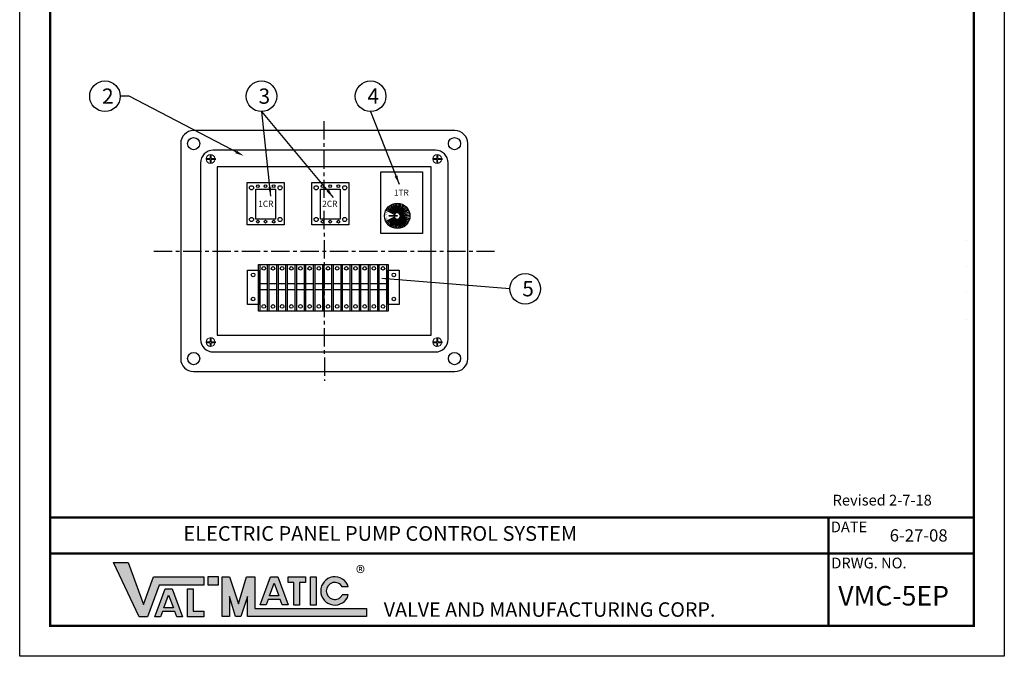
# Model space of a CAD drawing. Units: inches. Extents: x 14.6 to 54.9, y 9.3 to 61.3.
import ezdxf

# ---------------------------------------------------------------- set-up
doc = ezdxf.new("R2010")
doc.units = ezdxf.units.IN
doc.header["$MEASUREMENT"] = 0
doc.linetypes.add('CENTER', pattern=[0.6, 0.375, -0.075, 0.075, -0.075])
doc.layers.add('Foreground', color=7, linetype='Continuous')
doc.layers.add('TITLEBOX-BORDER', color=3, linetype='Continuous')
doc.styles.add('ROMAND', font='romand', dxfattribs={"height": 0.09300000000000001})
doc.styles.add('ROMANS', font='romans.shx')

msp = doc.modelspace()

# ---------------------------------------------------------------- hatches: boundary and pattern name
h = msp.add_hatch(color=7)
h.paths.add_polyline_path([(22.76399574268929, 12.53091126648566), (22.32113246143928, 12.53091126648566), (22.32113246143928, 12.20024001648566), (22.76399574268929, 12.20024001648566)])
h.paths.add_polyline_path([(21.49032542464625, 10.89496662849701), (21.49032542464625, 12.04030467758875), (21.71803896749753, 12.04030467758875), (21.71803896749753, 11.12206477775962), (22.16117731400344, 11.12206477775962), (22.16117731400344, 10.89496662849701)])
h.paths.add_polyline_path([(20.91449063109829, 11.25994314838764), (20.52665586112469, 11.25994314838763), (20.72037419671084, 11.78601335890989)], flags=16)
h.paths.add_polyline_path([(20.39231156448916, 10.89511174407235), (20.15068093296206, 10.89511174407235), (20.5725106377653, 12.04065143157235), (20.86810440700117, 12.04065143157235), (21.29080098844427, 10.89511174407234), (21.0498071855713, 10.89511174407234), (20.96852607037556, 11.11350302338763), (20.47273123906737, 11.11350302338763)])
h.paths.add_polyline_path([(19.52170125037065, 10.90178731048135), (18.46741270549415, 13.11610371673135), (19.06060662338617, 13.11610371673135), (19.68898082828868, 11.4054157987464), (20.10187805576627, 12.52561934173134), (22.15679891829775, 12.52561934173134), (22.15679891829776, 12.19494809173136), (20.33209356463551, 12.19494809173135), (19.85590436179062, 10.90178731048135)])
h = msp.add_hatch(color=7)
edge = h.paths.add_edge_path()
edge.add_line((28.06555145691896, 11.78888722867419), (27.82034131408145, 11.78888722867419))
edge.add_arc((27.51275693676124, 11.95422285367419), 0.3492048368301965, 28.259333512962996, 331.74066648703626, ccw=False)
edge.add_line((27.82034131408145, 12.11955847867419), (28.06555145691896, 12.11955847867419))
edge.add_arc((27.51275693676124, 11.95422285367419), 0.5769901649166584, 16.65142785001835, 343.3485721499813)
h.paths.add_polyline_path([(26.51720350437053, 11.37818957715567), (26.51720350437053, 12.53091126648566), (26.74491704722181, 12.53091126648566), (26.74491704722181, 11.37818957715567)], flags=17)
h.paths.add_polyline_path([(25.60270293963216, 12.30290723511958), (25.60270293963216, 12.53091126648567), (26.31330314247102, 12.53091126648567), (26.31330314247102, 12.30290723511959), (26.07137604105159, 12.30290723511959), (26.07137604105159, 11.37904311785064), (25.84472953058712, 11.37904311785064), (25.84472953058713, 12.30290723511959)])
h.paths.add_polyline_path([(25.22640294818743, 11.75006033064654), (24.83856817821382, 11.75006033064654), (25.03228651379997, 12.27613054116879)], flags=16)
h.paths.add_polyline_path([(24.70422388157829, 11.38522892633125), (24.46259325005119, 11.38522892633126), (24.88442295485443, 12.53076861383126), (25.18001672409029, 12.53076861383126), (25.60271330553341, 11.38522892633125), (25.36102332763819, 11.38522892633124), (25.28043838746468, 11.60362020564654), (24.7846435561565, 11.60362020564654)], flags=17)
h.paths.add_polyline_path([(22.91161683643929, 10.90707923523567), (22.91161683643929, 12.53091126648566), (23.20685902393928, 12.53091126648566), (23.57591175831429, 11.42080064148565), (23.90665046867052, 12.53091126648567), (24.24020668018929, 12.53091126648567), (24.24020668018929, 11.23775048523566), (28.80589889204989, 11.23775048523566), (28.80589889204989, 10.90707923523566), (23.94496449268928, 10.90707923523567), (23.94496449268928, 11.72430961023566), (23.67156972296228, 10.90707923523566), (23.46059982296771, 10.90707923523566), (23.20685902393928, 11.72430961023566), (23.20685902393928, 10.90707923523566)])

# ---------------------------------------------------------------- linework, layer by layer
at = {"color": 7, "linetype": 'ByBlock', "lineweight": -2}
msp.add_line((19.10296041136137, 32.1789047222382), (18.74296041136137, 32.1789047222382), dxfattribs=at)
for p, q in [((24.51649892956625, 31.5539047222382), (24.8850034029962, 28.09906957792836)), ((24.51649892956625, 31.5539047222382), (27.44789832234337, 28.03556846439434)), ((28.97608661908971, 31.5539047222382), (30.14847016694127, 28.58591316377115)), ((30.02209083885409, 27.40846498907197), (29.90533853886156, 27.78073896019266)), ((30.04654839727487, 27.41491017706173), (29.96479765433102, 27.79479232287018)), ((30.05476990020988, 27.41610017973582), (30.03834743209043, 27.80590694169408)), ((30.0800622249375, 27.41599567135441), (30.09941780523936, 27.80409229616205)), ((30.08831158230912, 27.41501724413172), (30.17333811012567, 27.79579211028622)), ((30.11271504321093, 27.40837016145262), (30.23185789594754, 27.77823312163882)), ((29.950309429501, 27.34117371702909), (29.60451563701847, 27.52185482342392)), ((29.96304609877802, 27.36302525857326), (29.63662235272253, 27.57383599522349)), ((29.96801812029442, 27.36968019801064), (29.68077067699028, 27.6337027641726)), ((29.98597639320648, 27.38749067375232), (29.72523710013463, 27.67560289099467)), ((29.99250142226844, 27.39263199776616), (29.78337576670503, 27.72200332212924)), ((30.01445747219403, 27.40518765321676), (29.83717158403661, 27.7509669795741)), ((30.12043007494699, 27.40528998253146), (30.30111118134183, 27.75108377501399)), ((30.14228161649117, 27.39255331325444), (30.35309235314138, 27.71897705930993)), ((30.14893655592854, 27.38758129173803), (30.41295912209051, 27.67482873504217)), ((30.16674703167022, 27.36962301882598), (30.45485924891257, 27.63036231189783)), ((30.17188835568408, 27.36309798976401), (30.50125968004715, 27.57222364532743)), ((30.18444401113468, 27.34114193983842), (30.53022333749202, 27.51842782799584)), ((30.18772134698987, 27.33350857317836), (30.55999531811057, 27.45026087317089)), ((30.19416653497963, 27.30905101475759), (30.57404868078809, 27.39080175770142)), ((29.95041175881568, 27.23520111427612), (29.60463243245834, 27.0579152261187)), ((29.96296741426628, 27.21324506435053), (29.63359608990321, 27.00411940878712)), ((29.96810873828013, 27.20672003528857), (29.67999652103779, 26.94598074221672)), ((29.98591921402181, 27.18876176237652), (29.72189664785986, 26.90151431907237)), ((29.99257415345919, 27.18378974086009), (29.78176341680897, 26.85736599480461)), ((30.01442569500337, 27.17105307158307), (29.83374458860853, 26.82525927910055)), ((30.02214072673943, 27.16797289266191), (29.90299787400282, 26.79810993247573)), ((30.04654418764124, 27.16132580998282), (29.96151765982469, 26.78055094382832)), ((30.05479354501286, 27.16034738276014), (30.035437964711, 26.77225075795249)), ((30.08008586974048, 27.16024287437872), (30.09650833785994, 26.77043611242047)), ((30.0883073726755, 27.16143287705282), (30.17005811561935, 26.78155073124437)), ((30.11276493109627, 27.16787806504257), (30.22951723108881, 26.79560409392188)), ((30.12039829775633, 27.17115540089779), (30.29768418591376, 26.82537607454044)), ((30.14235434768192, 27.18371105634839), (30.35148000324534, 26.85433973198531)), ((30.14887937674388, 27.18885238036223), (30.40961866981574, 26.90074016311988)), ((30.16683764965594, 27.20666285610391), (30.45408509296008, 26.94264028994195)), ((30.17180967117235, 27.2133177955413), (30.49823341722784, 27.00250705889107)), ((30.18454634044937, 27.23516933708547), (30.5303401329319, 27.05448823069064)), ((30.18762651937055, 27.24288436882152), (30.55748947955673, 27.12374151608491)), ((30.19427360204963, 27.26728782972333), (30.57504846820413, 27.18226130190678)), ((30.19525202927232, 27.27553718709495), (30.58334865407996, 27.25618160679308)), ((30.19535653765373, 27.30082951182256), (30.58516329961198, 27.31725197994202)), ((24.44271333468026, 25.30247835875534), (29.64313497666478, 25.30247835875534)), ((34.67138241007367, 24.30461558138583), (29.43960860434813, 24.73017104280095)), ((29.64313497666478, 23.3900046221228), (24.44271333468026, 23.3900046221228)), ((18.46741270549415, 13.11610371673135), (19.06060662338617, 13.11610371673135)), ((19.52170125037065, 10.90178731048135), (18.46741270549415, 13.11610371673135)), ((19.06060662338617, 13.11610371673135), (19.68898082828868, 11.4054157987464)), ((19.68898082828868, 11.4054157987464), (20.10187805576627, 12.52561934173134)), ((20.10187805576627, 12.52561934173134), (22.15679891829775, 12.52561934173134)), ((22.15679891829775, 12.52561934173134), (22.15679891829776, 12.19494809173136)), ((22.32113246143928, 12.53091126648566), (22.32113246143928, 12.20024001648566)), ((22.76399574268929, 12.53091126648566), (22.32113246143929, 12.53091126648566)), ((22.76399574268929, 12.20024001648566), (22.76399574268929, 12.53091126648566)), ((22.91161683643929, 12.53091126648566), (23.20685902393928, 12.53091126648566)), ((22.91161683643929, 10.90707923523567), (22.91161683643929, 12.53091126648566)), ((23.20685902393928, 12.53091126648566), (23.57591175831429, 11.42080064148565)), ((23.57591175831429, 11.42080064148565), (23.90665046867052, 12.53091126648567)), ((23.90665046867052, 12.53091126648567), (24.24020668018929, 12.53091126648567)), ((24.24020668018929, 12.53091126648567), (24.24020668018929, 11.23775048523566)), ((24.46259325005119, 11.38522892633126), (24.88442295485443, 12.53076861383126)), ((24.88442295485443, 12.53076861383126), (25.18001672409029, 12.53076861383126)), ((25.18001672409029, 12.53076861383126), (25.60271330553341, 11.38522892633125)), ((25.60270293963216, 12.53091126648567), (26.31330314247102, 12.53091126648567)), ((25.60270293963216, 12.30290723511958), (25.60270293963216, 12.53091126648567)), ((26.31330314247102, 12.53091126648567), (26.31330314247102, 12.30290723511959)), ((26.51720350437053, 12.53091126648566), (26.74491704722181, 12.53091126648566)), ((26.51720350437053, 11.37818957715567), (26.51720350437053, 12.53091126648566)), ((26.74491704722181, 12.53091126648566), (26.74491704722181, 11.37818957715567)), ((20.33209356463551, 12.19494809173135), (19.85590436179062, 10.90178731048135)), ((22.15679891829776, 12.19494809173136), (20.33209356463551, 12.19494809173135)), ((22.32113246143928, 12.20024001648566), (22.76399574268929, 12.20024001648566)), ((24.83856817821382, 11.75006033064654), (25.03228651379997, 12.27613054116879)), ((25.03228651379997, 12.27613054116879), (25.22640294818743, 11.75006033064654)), ((25.84472953058713, 12.30290723511959), (25.60270293963216, 12.30290723511958)), ((25.84472953058712, 11.37904311785064), (25.84472953058713, 12.30290723511959)), ((26.31330314247102, 12.30290723511959), (26.07137604105159, 12.30290723511959)), ((26.07137604105159, 12.30290723511959), (26.07137604105159, 11.37904311785064)), ((28.06555145691896, 12.11955847867419), (27.82034131408145, 12.11955847867419)), ((20.15068093296206, 10.89511174407235), (20.5725106377653, 12.04065143157235)), ((20.52665586112469, 11.25994314838763), (20.72037419671084, 11.78601335890989)), ((20.5725106377653, 12.04065143157235), (20.86810440700117, 12.04065143157235)), ((20.72037419671084, 11.78601335890989), (20.91449063109829, 11.25994314838764)), ((20.86810440700117, 12.04065143157235), (21.29080098844427, 10.89511174407234)), ((21.49032542464625, 12.04030467758875), (21.71803896749753, 12.04030467758875)), ((21.49032542464625, 10.89496662849701), (21.49032542464624, 12.04030467758875)), ((21.71803896749753, 12.04030467758875), (21.71803896749753, 11.12206477775962)), ((23.46059982296771, 10.90707923523566), (23.20685902393928, 11.72430961023566)), ((23.20685902393928, 11.72430961023566), (23.20685902393928, 10.90707923523566)), ((23.94496449268928, 11.72430961023566), (23.67156972296228, 10.90707923523566)), ((23.94496449268928, 10.90707923523567), (23.94496449268928, 11.72430961023566)), ((25.22640294818743, 11.75006033064654), (24.83856817821382, 11.75006033064654)), ((28.06555145691896, 11.78888722867419), (27.82034131408145, 11.78888722867419)), ((24.70422388157829, 11.38522892633125), (24.46259325005119, 11.38522892633126)), ((24.7846435561565, 11.60362020564654), (24.70422388157829, 11.38522892633125)), ((25.28043838746468, 11.60362020564654), (24.7846435561565, 11.60362020564654)), ((25.36102332763819, 11.38522892633124), (25.28043838746468, 11.60362020564654)), ((25.60271330553341, 11.38522892633125), (25.36102332763819, 11.38522892633124)), ((26.07137604105159, 11.37904311785064), (25.84472953058712, 11.37904311785064)), ((26.74491704722181, 11.37818957715567), (26.51720350437053, 11.37818957715567)), ((19.85590436179062, 10.90178731048135), (19.52170125037065, 10.90178731048135)), ((20.39231156448916, 10.89511174407235), (20.15068093296206, 10.89511174407235)), ((20.47273123906737, 11.11350302338763), (20.39231156448916, 10.89511174407235)), ((20.96852607037556, 11.11350302338763), (20.47273123906737, 11.11350302338763)), ((20.91449063109829, 11.25994314838764), (20.52665586112469, 11.25994314838763)), ((21.0498071855713, 10.89511174407234), (20.96852607037556, 11.11350302338763)), ((21.29080098844427, 10.89511174407234), (21.0498071855713, 10.89511174407234)), ((22.16117731400344, 10.89496662849701), (21.49032542464625, 10.89496662849701)), ((21.71803896749753, 11.12206477775962), (22.16117731400344, 11.12206477775962)), ((22.16117731400344, 11.12206477775962), (22.16117731400344, 10.89496662849701)), ((23.20685902393928, 10.90707923523566), (22.91161683643929, 10.90707923523567)), ((23.67156972296228, 10.90707923523566), (23.46059982296771, 10.90707923523566)), ((28.80589889204989, 10.90707923523566), (23.94496449268928, 10.90707923523567)), ((24.24020668018929, 11.23775048523566), (28.80589889204989, 11.23775048523566)), ((28.80589889204989, 11.23775048523566), (28.80589889204989, 10.90707923523566))]:
    msp.add_line(p, q)
at = {"linetype": 'CENTER', "ltscale": 2}
for p, q in [((27.05963140616753, 31.15864028447606), (27.067998142988, 28.02235745840891)), ((27.06939957426327, 27.49702901377918), (27.08795783477031, 20.54043949042489)), ((20.11083181401496, 25.84953988745048), (34.03675742692288, 25.84953988745048))]:
    msp.add_line(p, q, dxfattribs=at)
at = {"color": 7, "linetype": 'ByBlock', "lineweight": -2}
msp.add_lwpolyline([(23.6356201728045, 29.82345972537283), (19.10296041136137, 32.1789047222382)], dxfattribs=at)
for points in [[(32.4239477407799, 30.77453988745047), (21.73543847220379, 30.77453988745047)], [(21.21469310649184, 30.25379452173853), (21.21469310649184, 21.44528525316242)], [(32.94469310649185, 21.44528525316242), (32.94469310649185, 30.25379452173853)], [(31.62425553442999, 29.97453988745048), (22.54574626585389, 29.97453988745048)], [(22.02500090014194, 29.45379452173853), (22.02500090014194, 22.24528525316242)], [(32.14500090014194, 22.24528525316242), (32.14500090014194, 29.45379452173853)], [(24.76813497666478, 24.26092920192687), (24.44273640278768, 24.26092920192687), (24.44273640278768, 24.52392137686562), (24.76813497666478, 24.52392137686562)], [(24.81771333468026, 24.52392137686562), (25.14313497666478, 24.52392137686562)], [(25.14313497666478, 24.26092920192687), (24.81771333468026, 24.26092920192687)], [(25.19271333468026, 24.52392137686562), (25.51813497666478, 24.52392137686562)], [(25.51813497666478, 24.26092920192687), (25.19271333468026, 24.26092920192687)], [(25.56771333468026, 24.52392137686562), (25.89313497666478, 24.52392137686562)], [(25.89313497666478, 24.26092920192687), (25.56771333468026, 24.26092920192687)], [(25.94271333468026, 24.52392137686562), (26.26813497666478, 24.52392137686562)], [(26.26813497666478, 24.26092920192687), (25.94271333468026, 24.26092920192687)], [(26.31771333468026, 24.52392137686562), (26.64313497666478, 24.52392137686562)], [(26.64313497666478, 24.26092920192687), (26.31771333468026, 24.26092920192687)], [(26.69271333468026, 24.52392137686562), (27.01813497666478, 24.52392137686562)], [(27.01813497666478, 24.26092920192687), (26.69271333468026, 24.26092920192687)], [(27.06771333468026, 24.52392137686562), (27.39313497666478, 24.52392137686562)], [(27.39313497666478, 24.26092920192687), (27.06771333468026, 24.26092920192687)], [(27.44271333468026, 24.52392137686562), (27.76813497666478, 24.52392137686562)], [(27.76813497666478, 24.26092920192687), (27.44271333468026, 24.26092920192687)], [(27.81771333468026, 24.52392137686562), (28.14313497666478, 24.52392137686562)], [(28.14313497666478, 24.26092920192687), (27.81771333468026, 24.26092920192687)], [(28.19271333468026, 24.52392137686562), (28.51813497666478, 24.52392137686562)], [(28.89313497666478, 24.26092920192687), (28.19271333468026, 24.26092920192687)], [(28.56771333468026, 24.52392137686562), (28.89313497666478, 24.52392137686562)], [(28.94271333468026, 24.52392137686562), (29.26813497666478, 24.52392137686562)], [(29.26813497666478, 24.26092920192687), (28.94271333468026, 24.26092920192687)], [(29.31771333468026, 24.52392137686562), (29.6411871526192, 24.52392137686562), (29.6411871526192, 24.26092920192687), (29.31771333468026, 24.26092920192687)], [(22.54574626585389, 21.72453988745048), (31.62425553442999, 21.72453988745048)], [(21.73543847220379, 20.92453988745048), (32.4239477407799, 20.92453988745048)]]:
    msp.add_lwpolyline(points)
for points in [[(22.70469310649185, 22.40953988745048), (31.45469310649185, 22.40953988745048), (31.45469310649185, 29.28953988745047), (22.70469310649185, 29.28953988745047)], [(29.40093439611973, 29.09486621133397), (31.10141257634722, 29.09486621133397), (31.10141257634722, 26.57264885727793), (29.40093439611973, 26.57264885727793)], [(23.92840721714844, 28.64996209252092), (25.44684717893391, 28.64996209252092), (25.44684717893391, 26.92077807012424), (23.92840721714844, 26.92077807012424)], [(26.57190482540863, 28.64996209252092), (28.09034478719411, 28.64996209252092), (28.09034478719411, 26.92077807012424), (26.57190482540863, 26.92077807012424)], [(24.28334756950553, 28.38322588770123), (25.09044444820906, 28.38322588770123), (25.09044444820906, 27.15724044037935), (24.28334756950553, 27.15724044037935)], [(26.92684517776572, 28.38322588770123), (27.73394205646925, 28.38322588770123), (27.73394205646925, 27.15724044037935), (26.92684517776572, 27.15724044037935)], [(29.72842656286368, 27.30004203870155), (30.06751052463121, 27.30004203870155), (30.06751052463121, 27.27577313403592), (29.72842656286368, 27.27577313403592)], [(23.94744092828093, 25.06960159799107), (24.39422382427144, 25.06960159799107), (24.39422382427144, 23.66084761788798), (23.94744092828093, 23.66084761788798)], [(24.39313497666478, 25.30247835875534), (24.44271333468026, 25.30247835875534), (24.44271333468026, 23.3900046221228), (24.39313497666478, 23.3900046221228)], [(24.76813497666478, 25.30247835875534), (24.81771333468026, 25.30247835875534), (24.81771333468026, 23.3900046221228), (24.76813497666478, 23.3900046221228)], [(25.14313497666478, 25.30247835875534), (25.19271333468026, 25.30247835875534), (25.19271333468026, 23.3900046221228), (25.14313497666478, 23.3900046221228)], [(25.51813497666478, 25.30247835875534), (25.56771333468026, 25.30247835875534), (25.56771333468026, 23.3900046221228), (25.51813497666478, 23.3900046221228)], [(25.89313497666478, 25.30247835875534), (25.94271333468026, 25.30247835875534), (25.94271333468026, 23.3900046221228), (25.89313497666478, 23.3900046221228)], [(26.26813497666478, 25.30247835875534), (26.31771333468026, 25.30247835875534), (26.31771333468026, 23.3900046221228), (26.26813497666478, 23.3900046221228)], [(26.64313497666478, 25.30247835875534), (26.69271333468026, 25.30247835875534), (26.69271333468026, 23.3900046221228), (26.64313497666478, 23.3900046221228)], [(27.01813497666478, 25.30247835875534), (27.06771333468026, 25.30247835875534), (27.06771333468026, 23.3900046221228), (27.01813497666478, 23.3900046221228)], [(27.39313497666478, 25.30247835875534), (27.44271333468026, 25.30247835875534), (27.44271333468026, 23.3900046221228), (27.39313497666478, 23.3900046221228)], [(27.76813497666478, 25.30247835875534), (27.81771333468026, 25.30247835875534), (27.81771333468026, 23.3900046221228), (27.76813497666478, 23.3900046221228)], [(28.14313497666478, 25.30247835875534), (28.19271333468026, 25.30247835875534), (28.19271333468026, 23.3900046221228), (28.14313497666478, 23.3900046221228)], [(28.51813497666478, 25.30247835875534), (28.56771333468026, 25.30247835875534), (28.56771333468026, 23.3900046221228), (28.51813497666478, 23.3900046221228)], [(28.89313497666478, 25.30247835875534), (28.94271333468026, 25.30247835875534), (28.94271333468026, 23.3900046221228), (28.89313497666478, 23.3900046221228)], [(29.26813497666478, 25.30247835875534), (29.31771333468026, 25.30247835875534), (29.31771333468026, 23.3900046221228), (29.26813497666478, 23.3900046221228)], [(29.64313497666478, 25.30247835875534), (29.69271333468026, 25.30247835875534), (29.69271333468026, 23.3900046221228), (29.64313497666478, 23.3900046221228)], [(29.69218099255411, 25.06960159799107), (30.13896388854462, 25.06960159799107), (30.13896388854462, 23.66084761788798), (29.69218099255411, 23.66084761788798)]]:
    msp.add_lwpolyline(points, close=True)
for centre, radius in [((18.11796041136137, 32.1789047222382), 0.625), ((24.51649892956625, 32.1789047222382), 0.625), ((28.97608661908971, 32.1789047222382), 0.625), ((21.74372664015157, 30.2426142157363), 0.25), ((32.40732426790213, 30.2426142157363), 0.25), ((24.10675793557461, 28.43801242733852), 0.08417081288172312), ((24.36411524053735, 28.50866365596843), 0.05611387525448208), ((24.68258906140513, 28.50866365596843), 0.05611387525448208), ((25.01491006222525, 28.50866365596843), 0.05611387525448208), ((25.27656125536955, 28.43801242733852), 0.08417081288172312), ((26.7502555438348, 28.43801242733852), 0.08417081288172312), ((27.00761284879754, 28.50866365596843), 0.05611387525448208), ((27.32608666966532, 28.50866365596843), 0.05611387525448208), ((27.65840767048544, 28.50866365596843), 0.05611387525448208), ((27.92005886362974, 28.43801242733852), 0.08417081288172312), ((30.06742788497518, 27.28817152705727), 0.5187539292660119), ((24.10675793557461, 27.14271773401188), 0.08417081288172312), ((24.36411524053735, 27.05340582132115), 0.05611387525448208), ((24.68258906140513, 27.05340582132115), 0.05611387525448208), ((25.01491006222525, 27.05340582132115), 0.05611387525448208), ((25.27656125536955, 27.14271773401188), 0.08417081288172312), ((26.7502555438348, 27.14271773401188), 0.08417081288172312), ((27.00761284879754, 27.05340582132115), 0.05611387525448208), ((27.32608666966532, 27.05340582132115), 0.05611387525448208), ((27.65840767048544, 27.05340582132115), 0.05611387525448208), ((27.92005886362974, 27.14271773401188), 0.08417081288172312), ((24.60947535950324, 25.14368299754923), 0.07370136908025415), ((24.98447535950324, 25.14368299754923), 0.07370136908025415), ((25.35947535950324, 25.14368299754923), 0.07370136908025415), ((25.73447535950324, 25.14368299754923), 0.07370136908025415), ((26.10947535950324, 25.14368299754923), 0.07370136908025415), ((26.48447535950324, 25.14368299754923), 0.07370136908025415), ((26.85947535950324, 25.14368299754923), 0.07370136908025415), ((27.23447535950324, 25.14368299754923), 0.07370136908025415), ((27.60947535950324, 25.14368299754923), 0.07370136908025415), ((27.98447535950324, 25.14368299754923), 0.07370136908025415), ((28.35947535950324, 25.14368299754923), 0.07370136908025415), ((28.73447535950324, 25.14368299754923), 0.07370136908025415), ((29.10947535950324, 25.14368299754923), 0.07370136908025415), ((29.48447535950324, 25.14368299754923), 0.07370136908025415), ((24.1739295305762, 24.87623298593158), 0.07370136908025415), ((29.92523927859158, 24.87623298593158), 0.07370136908025415), ((35.29638241007367, 24.30461558138583), 0.625), ((24.1739295305762, 23.89033971033345), 0.07370136908025415), ((29.92523927859158, 23.89033971033345), 0.07370136908025415), ((24.60947535950324, 23.58696098394969), 0.07370136908025415), ((24.98447535950324, 23.58696098394969), 0.07370136908025415), ((25.35947535950324, 23.58696098394969), 0.07370136908025415), ((25.73447535950324, 23.58696098394969), 0.07370136908025415), ((26.10947535950324, 23.58696098394969), 0.07370136908025415), ((26.48447535950324, 23.58696098394969), 0.07370136908025415), ((26.85947535950324, 23.58696098394969), 0.07370136908025415), ((27.23447535950324, 23.58696098394969), 0.07370136908025415), ((27.60947535950324, 23.58696098394969), 0.07370136908025415), ((27.98447535950324, 23.58696098394969), 0.07370136908025415), ((28.35947535950324, 23.58696098394969), 0.07370136908025415), ((28.73447535950324, 23.58696098394969), 0.07370136908025415), ((29.10947535950324, 23.58696098394969), 0.07370136908025415), ((29.48447535950324, 23.58696098394969), 0.07370136908025415), ((21.74372664015157, 21.45360279965672), 0.25), ((32.40732426790213, 21.45360279965672), 0.25)]:
    msp.add_circle(centre, radius)
for centre, radius, start, end in [((21.73543847220379, 30.25379452173853), 0.5207453657119459, 90, 180), ((32.4239477407799, 30.25379452173853), 0.5207453657119459, 0, 90), ((22.54574626585389, 29.45379452173853), 0.5207453657119459, 90, 180), ((31.62425553442999, 29.45379452173853), 0.5207453657119459, 0, 90), ((30.06742788497518, 27.28817152705727), 0.1286346862702885, 185.5310129220412, 174.7051665589372), ((22.54574626585389, 22.24528525316242), 0.5207453657119459, 180, 270), ((31.62425553442999, 22.24528525316242), 0.5207453657119459, 270, 0), ((21.73543847220379, 21.44528525316242), 0.5207453657119459, 180, 270), ((32.4239477407799, 21.44528525316242), 0.5207453657119459, 270, 0), ((27.51275693676124, 11.95422285367419), 0.5769901649166584, 16.65142785001835, 343.3485721499813), ((27.51275693676124, 11.95422285367419), 0.3492048368301965, 28.25933351296294, 331.7406664870363)]:
    msp.add_arc(centre, radius, start, end)
at = {"color": 7}
for points in [[(23.50356591204655, 29.95970095340482), (23.79534137589626, 29.7404588983714), (23.44823202737893, 29.85322015134363)], [(30.06968191011299, 28.94445111699737), (30.14767860011418, 28.58791708447193), (29.95826528821291, 28.89988278334696)], [(24.91468429216291, 28.46282642641134), (24.8850034029962, 28.09906957792836), (24.79510472567292, 28.45279012838525)], [(27.27481561070345, 28.35688197940947), (27.44789832234337, 28.03556846439434), (27.1799616443007, 28.28337874779569)], [(29.60265906549824, 24.689074532342), (29.42595331413209, 24.73462755017971), (29.60788135499338, 24.74884683104658)]]:
    msp.add_solid(points, dxfattribs=at)
at = {"layer": 'Foreground', "color": 7, "lineweight": 18}
for points in [[(22.25403778162676, 29.63206250466786), (22.41874754035336, 29.63305342632215), (22.41803531541432, 29.8005191858998)], [(22.45569033827794, 29.79606003845542), (22.45668125993223, 29.63283666221028), (22.61572418544828, 29.63206250466786), (22.63157893191717, 29.62908973970491), (22.63157893191717, 29.58152550029827), (22.61770602875688, 29.59292109932277), (22.45299627003028, 29.59193017766847), (22.45370849496933, 29.43338271297958)], [(31.51811198034128, 29.63206250466786), (31.68282173906788, 29.63305342632215), (31.68210951412885, 29.8005191858998)], [(31.71976453699246, 29.79606003845542), (31.72075545864676, 29.63283666221028), (31.8797983841628, 29.63206250466786), (31.89565313063169, 29.62908973970491), (31.89565313063169, 29.58152550029827), (31.8817802274714, 29.59292109932277), (31.7170704687448, 29.59193017766847), (31.71778269368385, 29.43338271297958)], [(22.41605347210571, 29.42892356553521), (22.4150625504514, 29.5921624249312), (22.25601962493534, 29.59292109932277)], [(31.68012767082023, 29.42892356553521), (31.67913674916593, 29.5921624249312), (31.52009382364987, 29.59292109932277)], [(22.25403778162676, 22.14284225465602), (22.41874754035336, 22.14383317631031), (22.41803531541432, 22.31129893588796)], [(22.45569033827794, 22.30683978844358), (22.45668125993223, 22.14361641219844), (22.61572418544828, 22.14284225465602), (22.63157893191717, 22.13986948969307), (22.63157893191717, 22.09230525028643), (22.61770602875688, 22.10370084931093), (22.45299627003028, 22.10270992765663), (22.45370849496933, 21.94416246296774)], [(31.51811198034128, 22.14284225465602), (31.68282173906788, 22.14383317631031), (31.68210951412885, 22.31129893588796)], [(31.71976453699246, 22.30683978844358), (31.72075545864676, 22.14361641219844), (31.8797983841628, 22.14284225465602), (31.89565313063169, 22.13986948969307), (31.89565313063169, 22.09230525028643), (31.8817802274714, 22.10370084931093), (31.7170704687448, 22.10270992765663), (31.71778269368385, 21.94416246296774)], [(22.41605347210571, 21.93970331552337), (22.4150625504514, 22.10294217491936), (22.25601962493534, 22.10370084931093)], [(31.68012767082023, 21.93970331552337), (31.67913674916593, 22.10294217491936), (31.52009382364987, 22.10370084931093)]]:
    msp.add_lwpolyline(points, dxfattribs=at)
at = {"layer": 'Foreground', "color": 250, "lineweight": 18, "true_color": 0x221e1f}
for points in [[(53.32769980475507, 26.28589525689009), (53.32769980475507, 26.28589525689009)], [(53.32769980475507, 25.21154103278816), (53.32769980475507, 25.21154103278816)], [(53.32769980475507, 24.13718680868623), (53.32769980475507, 24.13718680868623)], [(53.32769980475507, 23.0628325845843), (53.32769980475507, 23.0628325845843)]]:
    msp.add_lwpolyline(points, dxfattribs=at)
at = {"layer": 'Foreground', "color": 7, "lineweight": 18}
for points in [[(22.61513582571605, 29.59196114397018), (22.60327573216606, 29.50273174563014), (22.52638640505229, 29.43387817380673), (22.43389006188321, 29.43387817380673), (22.33321861506609, 29.43387817380673), (22.25156047749098, 29.51552082823102), (22.25156047749098, 29.61620775819895), (22.25156047749098, 29.71691017131776), (22.33321861506609, 29.79853734259119), (22.43389006188321, 29.79853734259119), (22.52870887767957, 29.79853734259119), (22.60662009274935, 29.72620006182687), (22.61541452243132, 29.63368823550692)], [(31.87921002443057, 29.59196114397018), (31.86734993088059, 29.50273174563014), (31.79046060376681, 29.43387817380673), (31.69796426059774, 29.43387817380673), (31.59729281378062, 29.43387817380673), (31.5156346762055, 29.51552082823102), (31.5156346762055, 29.61620775819895), (31.5156346762055, 29.71691017131776), (31.59729281378062, 29.79853734259119), (31.69796426059774, 29.79853734259119), (31.79278307639409, 29.79853734259119), (31.87069429146387, 29.72620006182687), (31.87948872114584, 29.63368823550692)], [(22.61513582571605, 22.10274089395834), (22.60327573216606, 22.0135114956183), (22.52638640505229, 21.94465792379489), (22.43389006188321, 21.94465792379489), (22.33321861506609, 21.94465792379489), (22.25156047749098, 22.02630057821918), (22.25156047749098, 22.12698750818711), (22.25156047749098, 22.22768992130592), (22.33321861506609, 22.30931709257935), (22.43389006188321, 22.30931709257935), (22.52870887767957, 22.30931709257935), (22.60662009274935, 22.23697981181503), (22.61541452243132, 22.14446798549508)], [(31.87921002443057, 22.10274089395834), (31.86734993088059, 22.0135114956183), (31.79046060376681, 21.94465792379489), (31.69796426059774, 21.94465792379489), (31.59729281378062, 21.94465792379489), (31.5156346762055, 22.02630057821918), (31.5156346762055, 22.12698750818711), (31.5156346762055, 22.22768992130592), (31.59729281378062, 22.30931709257935), (31.69796426059774, 22.30931709257935), (31.79278307639409, 22.30931709257935), (31.87069429146387, 22.23697981181503), (31.87948872114584, 22.14446798549508)]]:
    msp.add_open_spline(points, degree=3, knots=[0, 0, 0, 0, 1, 1, 1, 2, 2, 2, 3, 3, 3, 4, 4, 4, 4], dxfattribs=at)
at = {"layer": 'TITLEBOX-BORDER', "color": 2}
for p, q in [((14.63247428135393, 9.281800528182185), (14.63247428135393, 61.33890302818428)), ((54.87988928135557, 61.33890302818428), (54.87988928135557, 9.281800528182185)), ((54.87988928135557, 9.281800528182185), (14.63247428135393, 9.281800528182185))]:
    msp.add_line(p, q, dxfattribs=at)
at = {"layer": 'TITLEBOX-BORDER', "color": 7, "const_width": 0.0944775}
for points in [[(15.88430115635393, 14.96226021568219), (15.88430115635393, 60.08707615318428), (53.62806240635555, 60.08707615318428)], [(53.62806240635555, 60.08707615318428), (53.62806240635555, 14.96226021568219)], [(47.69959928135393, 10.53362740318219), (47.69959928135393, 14.96226021568219)], [(53.62806240635555, 13.48604927818219), (15.88430115635393, 13.48604927818219)]]:
    msp.add_lwpolyline(points, dxfattribs=at)
msp.add_lwpolyline([(53.62806240635555, 14.96226021568219), (15.88430115635393, 14.96226021568219), (15.88430115635393, 10.53362740318219), (53.62806240635555, 10.53362740318219)], close=True, dxfattribs=at)

# ---------------------------------------------------------------- texts
at = {"color": 7, "char_height": 0.625, "attachment_point": 1, "style": 'ROMANS'}
for s, insert in [('\\pi-0.20833;2', (18.12847521789892, 32.49822461433882)), ('\\pi-0.20833;3', (24.52701373610379, 32.49822461433882)), ('\\pi-0.22321;4', (28.98660142562725, 32.49822461433882)), ('\\pi-0.20833;5', (35.30689721661121, 24.62393547348645))]:
    msp.add_mtext(s, dxfattribs=dict(at, insert=insert))
at = {"char_height": 0.25, "width": 0.8501973871759603, "attachment_point": 1}
for s, insert in [('1TR', (29.92645216769768, 28.36442245252243)), ('1CR', (24.38196034732778, 27.90757158455375)), ('2CR', (26.99767043955308, 27.90757158455375))]:
    msp.add_mtext(s, dxfattribs=dict(at, insert=insert))
at = {"char_height": 0.0625, "attachment_point": 1, "rotation": 270, "style": 'ROMANS'}
for s, insert, width in [('MIN.', (29.66144296758724, 27.48577592742244), 0.4663648369830753), ('MAX.', (29.66121683908855, 27.27041622740377), 0.4047912466062371)]:
    msp.add_mtext(s, dxfattribs=dict(at, insert=insert, width=width))
at = {"color": 7, "attachment_point": 1}
for s, insert, char_height, width in [('{\\fArial|b0|i0|c0|p34;Revised 2-7-18}', (47.86180380412088, 15.8868138868624), 0.4393, 4.927438055097241), ('{\\fArial|b0|i0|c0|p34;6-27-08}', (50.19589624705395, 14.47471628446777), 0.5, 2.604499674311228)]:
    msp.add_mtext(s, dxfattribs=dict(at, insert=insert, char_height=char_height, width=width))
at = {"color": 3, "attachment_point": 1}
for s, insert, char_height, width in [('{\\fArial|b0|i0|c0|p34;\\T1.25;\\C7;ELECTRIC PANEL PUMP CONTROL SYSTEM}', (21.32415786747481, 14.60419780539712), 0.6, 28.77541472442965), ('{\\fArial|b0|i0|c0|p34;\\H1.08333x;\\C256;®}', (28.377826687601, 12.9713855867552), 0.525, 25.17848788387595), ('{\\fArial|b0|i0|c0|p34;\\T1.1;\\C7;VMC-5EP}', (48.09139759932168, 12.15838673468323), 0.8, 7.025080889542892)]:
    msp.add_mtext(s, dxfattribs=dict(at, insert=insert, char_height=char_height, width=width))
at = {"layer": 'TITLEBOX-BORDER', "color": 7, "style": 'ROMAND'}
for s, height, p in [('DATE', 0.4393203750000001, (47.78900275153222, 14.35158640462095)), ('DRWG. NO.', 0.4393203750000001, (47.80832849184902, 12.87638822710574)), ('VALVE AND MANUFACTURING CORP.', 0.5904843750000001, (29.51329432528473, 10.89872080135389))]:
    msp.add_text(s, height=height, dxfattribs=at).set_placement(p)

doc.saveas('drawing.dxf')
